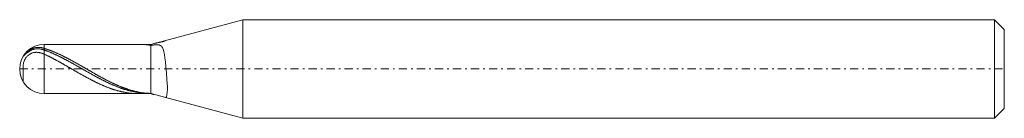
# Model space of a CAD drawing. Units: millimetres. Extents: x -87.7 to -27.7, y 18.7 to 24.7.
import ezdxf

# ---------------------------------------------------------------- set-up
doc = ezdxf.new("R2010")
doc.units = ezdxf.units.MM
doc.header["$MEASUREMENT"] = 0
doc.linetypes.add('DASHDOT', pattern=[1, 0.5, -0.25, 0, -0.25])
doc.layers.add('Geo', color=7, linetype='Continuous', lineweight=0)

msp = doc.modelspace()

# ---------------------------------------------------------------- linework, layer by layer
at = {"layer": 'Geo'}
for p, q in [((-79.654, 23.2), (-74.056, 24.7)), ((-74.056, 24.7), (-28.255, 24.7)), ((-74.056, 24.7), (-74.056, 18.7)), ((-74.056, 24.7), (-74.056, 18.7)), ((-28.255, 24.7), (-27.655, 24.1)), ((-28.255, 24.7), (-28.255, 18.7)), ((-27.655, 24.1), (-27.655, 21.7)), ((-27.655, 24.1), (-27.655, 19.3)), ((-78.865, 23.389), (-78.835, 23.404)), ((-78.835, 23.404), (-78.805, 23.42)), ((-78.805, 23.42), (-78.775, 23.435)), ((-78.775, 23.435), (-78.768, 23.437)), ((-87.145, 22.793), (-87.115, 22.816)), ((-87.115, 22.816), (-87.085, 22.838)), ((-87.085, 22.838), (-87.055, 22.857)), ((-87.055, 22.857), (-87.025, 22.876)), ((-87.055, 22.793), (-87.025, 22.811)), ((-87.025, 22.876), (-86.995, 22.893)), ((-87.025, 22.811), (-86.995, 22.827)), ((-86.995, 22.893), (-86.965, 22.909)), ((-86.995, 22.827), (-86.965, 22.841)), ((-86.965, 22.909), (-86.935, 22.923)), ((-86.965, 22.841), (-86.935, 22.855)), ((-86.935, 22.923), (-86.905, 22.937)), ((-86.935, 22.855), (-86.905, 22.867)), ((-86.905, 22.937), (-86.875, 22.949)), ((-86.905, 22.867), (-86.875, 22.878)), ((-86.875, 22.949), (-86.845, 22.96)), ((-86.875, 22.878), (-86.845, 22.887)), ((-86.845, 22.96), (-86.815, 22.97)), ((-86.845, 22.887), (-86.815, 22.896)), ((-86.815, 22.97), (-86.785, 22.979)), ((-86.815, 22.896), (-86.785, 22.904)), ((-86.785, 22.979), (-86.755, 22.987)), ((-86.785, 22.904), (-86.755, 22.91)), ((-86.755, 22.987), (-86.725, 22.994)), ((-86.755, 22.91), (-86.725, 22.916)), ((-86.725, 22.994), (-86.695, 22.999)), ((-86.725, 22.916), (-86.695, 22.921)), ((-86.695, 22.999), (-86.665, 23.004)), ((-86.695, 22.921), (-86.665, 22.924)), ((-86.665, 23.004), (-86.635, 23.008)), ((-86.665, 22.924), (-86.635, 22.927)), ((-86.635, 23.008), (-86.605, 23.011)), ((-86.635, 22.927), (-86.605, 22.929)), ((-86.605, 23.011), (-86.575, 23.014)), ((-86.605, 22.929), (-86.575, 22.929)), ((-86.575, 23.014), (-86.545, 23.015)), ((-86.575, 22.929), (-86.545, 22.929)), ((-86.545, 23.015), (-86.515, 23.015)), ((-86.545, 22.929), (-86.515, 22.928)), ((-86.515, 23.015), (-86.485, 23.015)), ((-86.515, 22.928), (-86.485, 22.927)), ((-86.485, 23.015), (-86.455, 23.013)), ((-86.485, 22.927), (-86.455, 22.924)), ((-86.455, 23.013), (-86.425, 23.011)), ((-86.455, 22.924), (-86.425, 22.921)), ((-86.425, 23.011), (-86.395, 23.008)), ((-86.425, 22.921), (-86.395, 22.916)), ((-86.395, 23.008), (-86.365, 23.005)), ((-86.395, 22.916), (-86.365, 22.911)), ((-86.365, 23.005), (-86.335, 23)), ((-86.365, 22.911), (-86.335, 22.905)), ((-86.335, 23), (-86.305, 22.995)), ((-86.335, 22.905), (-86.305, 22.899)), ((-86.305, 22.995), (-86.275, 22.989)), ((-86.305, 22.899), (-86.275, 22.891)), ((-86.275, 22.989), (-86.245, 22.982)), ((-86.275, 22.891), (-86.245, 22.883)), ((-86.245, 22.982), (-86.215, 22.974)), ((-86.245, 22.883), (-86.215, 22.874)), ((-86.215, 22.974), (-86.185, 22.966)), ((-86.215, 22.874), (-86.185, 22.864)), ((-86.185, 22.966), (-86.155, 22.957)), ((-86.185, 22.864), (-86.155, 22.854)), ((-86.155, 23.2), (-79.655, 23.2)), ((-86.155, 23.2), (-86.155, 20.2)), ((-86.155, 22.957), (-86.125, 22.947)), ((-86.155, 22.854), (-86.125, 22.843)), ((-86.125, 22.947), (-86.095, 22.937)), ((-86.125, 22.843), (-86.095, 22.832)), ((-86.095, 22.937), (-86.065, 22.927)), ((-86.095, 22.832), (-86.065, 22.821)), ((-86.065, 22.927), (-86.035, 22.917)), ((-86.065, 22.821), (-86.035, 22.81)), ((-86.035, 22.917), (-86.005, 22.907)), ((-86.035, 22.81), (-86.005, 22.799)), ((-86.005, 22.907), (-85.975, 22.897)), ((-85.975, 22.897), (-85.945, 22.886)), ((-85.945, 22.886), (-85.915, 22.876)), ((-85.915, 22.876), (-85.885, 22.865)), ((-85.885, 22.865), (-85.855, 22.854)), ((-85.855, 22.854), (-85.825, 22.843)), ((-85.825, 22.843), (-85.795, 22.831)), ((-85.795, 22.831), (-85.765, 22.82)), ((-85.765, 22.82), (-85.735, 22.808)), ((-85.735, 22.808), (-85.705, 22.797)), ((-80.399, 23.2), (-80.395, 23.2)), ((-80.395, 23.2), (-80.365, 23.2)), ((-80.365, 23.2), (-80.335, 23.199)), ((-80.335, 23.199), (-80.305, 23.199)), ((-80.305, 23.199), (-80.275, 23.198)), ((-80.275, 23.198), (-80.245, 23.197)), ((-80.245, 23.197), (-80.215, 23.196)), ((-80.215, 23.196), (-80.185, 23.195)), ((-80.185, 23.195), (-80.155, 23.193)), ((-80.155, 23.193), (-80.125, 23.191)), ((-80.125, 23.191), (-80.095, 23.189)), ((-80.095, 23.189), (-80.065, 23.187)), ((-80.065, 23.187), (-80.035, 23.185)), ((-80.035, 23.185), (-80.005, 23.182)), ((-80.005, 23.182), (-79.975, 23.18)), ((-79.975, 23.18), (-79.945, 23.177)), ((-79.945, 23.177), (-79.915, 23.174)), ((-79.915, 23.174), (-79.885, 23.17)), ((-79.885, 23.17), (-79.855, 23.167)), ((-79.855, 23.167), (-79.825, 23.163)), ((-79.825, 23.163), (-79.795, 23.159)), ((-79.795, 23.159), (-79.765, 23.155)), ((-79.765, 23.155), (-79.735, 23.151)), ((-79.752, 23.2), (-79.735, 23.181)), ((-79.735, 23.181), (-79.705, 23.181)), ((-79.735, 23.151), (-79.705, 23.146)), ((-79.705, 23.181), (-79.675, 23.18)), ((-79.705, 23.146), (-79.675, 23.142)), ((-79.645, 23.14), (-79.675, 23.142)), ((-79.655, 23.2), (-79.654, 23.2)), ((-79.655, 23.2), (-79.655, 20.2)), ((-79.655, 23.2), (-79.655, 20.2)), ((-79.654, 23.2), (-79.654, 20.2)), ((-79.615, 23.144), (-79.645, 23.14)), ((-79.585, 23.147), (-79.615, 23.144)), ((-79.555, 23.151), (-79.585, 23.147)), ((-79.525, 23.155), (-79.555, 23.151)), ((-79.495, 23.158), (-79.525, 23.155)), ((-79.465, 23.161), (-79.495, 23.158)), ((-79.482, 23.246), (-79.465, 23.25)), ((-79.465, 23.25), (-79.435, 23.258)), ((-79.435, 23.164), (-79.465, 23.161)), ((-79.435, 23.258), (-79.405, 23.266)), ((-79.405, 23.167), (-79.435, 23.164)), ((-79.405, 23.266), (-79.375, 23.273)), ((-79.375, 23.169), (-79.405, 23.167)), ((-79.375, 23.273), (-79.345, 23.281)), ((-79.345, 23.171), (-79.375, 23.169)), ((-79.345, 23.281), (-79.315, 23.288)), ((-79.315, 23.173), (-79.345, 23.171)), ((-79.315, 23.288), (-79.285, 23.295)), ((-79.285, 23.174), (-79.315, 23.173)), ((-79.285, 23.295), (-79.255, 23.301)), ((-79.255, 23.174), (-79.285, 23.174)), ((-79.255, 23.301), (-79.225, 23.308)), ((-79.225, 23.173), (-79.255, 23.174)), ((-79.225, 23.308), (-79.195, 23.314)), ((-79.195, 23.171), (-79.225, 23.173)), ((-79.195, 23.314), (-79.165, 23.32)), ((-79.165, 23.167), (-79.195, 23.171)), ((-79.165, 23.32), (-79.135, 23.326)), ((-79.135, 23.16), (-79.165, 23.167)), ((-79.135, 23.326), (-79.105, 23.332)), ((-79.105, 23.151), (-79.135, 23.16)), ((-79.105, 23.332), (-79.075, 23.337)), ((-79.075, 23.137), (-79.105, 23.151)), ((-79.075, 23.337), (-79.045, 23.343)), ((-79.045, 23.117), (-79.075, 23.137)), ((-79.045, 23.343), (-79.015, 23.348)), ((-79.015, 23.09), (-79.045, 23.117)), ((-79.015, 23.348), (-78.985, 23.354)), ((-78.985, 23.054), (-79.015, 23.09)), ((-78.985, 23.354), (-78.955, 23.361)), ((-78.955, 23.004), (-78.985, 23.054)), ((-78.955, 23.361), (-78.925, 23.368)), ((-78.925, 22.938), (-78.955, 23.004)), ((-78.925, 23.368), (-78.895, 23.378)), ((-78.895, 22.851), (-78.925, 22.938)), ((-78.895, 23.378), (-78.865, 23.389)), ((-78.865, 22.735), (-78.895, 22.851)), ((-87.445, 22.444), (-87.415, 22.476)), ((-87.434, 22.483), (-87.415, 22.512)), ((-87.415, 22.512), (-87.385, 22.552)), ((-87.415, 22.476), (-87.385, 22.508)), ((-87.385, 22.552), (-87.355, 22.589)), ((-87.385, 22.508), (-87.355, 22.54)), ((-87.385, 22.169), (-87.355, 22.241)), ((-87.355, 22.589), (-87.325, 22.623)), ((-87.355, 22.54), (-87.325, 22.571)), ((-87.355, 22.241), (-87.325, 22.299)), ((-87.325, 22.623), (-87.295, 22.655)), ((-87.325, 22.571), (-87.295, 22.6)), ((-87.325, 22.299), (-87.295, 22.349)), ((-87.295, 22.655), (-87.265, 22.686)), ((-87.295, 22.6), (-87.265, 22.629)), ((-87.295, 22.349), (-87.265, 22.393)), ((-87.265, 22.686), (-87.235, 22.715)), ((-87.265, 22.629), (-87.235, 22.657)), ((-87.265, 22.393), (-87.235, 22.431)), ((-87.235, 22.715), (-87.205, 22.743)), ((-87.235, 22.657), (-87.205, 22.684)), ((-87.235, 22.431), (-87.205, 22.466)), ((-87.205, 22.743), (-87.175, 22.769)), ((-87.205, 22.684), (-87.175, 22.709)), ((-87.205, 22.466), (-87.175, 22.496)), ((-87.175, 22.769), (-87.145, 22.793)), ((-87.175, 22.709), (-87.145, 22.733)), ((-87.175, 22.496), (-87.145, 22.524)), ((-87.145, 22.733), (-87.115, 22.754)), ((-87.145, 22.524), (-87.115, 22.549)), ((-87.115, 22.754), (-87.085, 22.775)), ((-87.115, 22.549), (-87.085, 22.572)), ((-87.085, 22.775), (-87.055, 22.793)), ((-87.085, 22.572), (-87.055, 22.593)), ((-87.055, 22.593), (-87.025, 22.611)), ((-87.025, 22.611), (-86.995, 22.628)), ((-86.995, 22.628), (-86.965, 22.643)), ((-86.965, 22.643), (-86.935, 22.656)), ((-86.935, 22.656), (-86.905, 22.668)), ((-86.905, 22.668), (-86.875, 22.678)), ((-86.875, 22.678), (-86.845, 22.687)), ((-86.845, 22.687), (-86.815, 22.695)), ((-86.815, 22.695), (-86.785, 22.701)), ((-86.785, 22.701), (-86.755, 22.707)), ((-86.755, 22.707), (-86.725, 22.711)), ((-86.725, 22.711), (-86.695, 22.713)), ((-86.695, 22.713), (-86.665, 22.715)), ((-86.665, 22.715), (-86.635, 22.716)), ((-86.635, 22.716), (-86.605, 22.716)), ((-86.605, 22.716), (-86.575, 22.714)), ((-86.575, 22.714), (-86.545, 22.712)), ((-86.545, 22.712), (-86.515, 22.709)), ((-86.515, 22.709), (-86.485, 22.704)), ((-86.485, 22.704), (-86.455, 22.699)), ((-86.455, 22.699), (-86.425, 22.693)), ((-86.425, 22.693), (-86.395, 22.686)), ((-86.395, 22.686), (-86.365, 22.678)), ((-86.365, 22.678), (-86.335, 22.67)), ((-86.335, 22.67), (-86.305, 22.66)), ((-86.305, 22.66), (-86.275, 22.65)), ((-86.275, 22.65), (-86.245, 22.639)), ((-86.245, 22.639), (-86.215, 22.627)), ((-86.215, 22.627), (-86.185, 22.614)), ((-86.185, 22.614), (-86.155, 22.601)), ((-86.155, 22.601), (-86.125, 22.587)), ((-86.125, 22.587), (-86.095, 22.573)), ((-86.095, 22.573), (-86.065, 22.559)), ((-86.065, 22.559), (-86.035, 22.544)), ((-86.035, 22.544), (-86.005, 22.53)), ((-86.005, 22.799), (-85.975, 22.787)), ((-86.005, 22.53), (-85.975, 22.516)), ((-85.975, 22.787), (-85.945, 22.775)), ((-85.975, 22.516), (-85.945, 22.501)), ((-85.945, 22.775), (-85.915, 22.764)), ((-85.945, 22.501), (-85.915, 22.486)), ((-85.915, 22.764), (-85.885, 22.752)), ((-85.915, 22.486), (-85.885, 22.471)), ((-85.885, 22.752), (-85.855, 22.739)), ((-85.885, 22.471), (-85.855, 22.457)), ((-85.855, 22.739), (-85.825, 22.727)), ((-85.855, 22.457), (-85.825, 22.442)), ((-85.825, 22.727), (-85.795, 22.715)), ((-85.825, 22.442), (-85.795, 22.426)), ((-85.795, 22.715), (-85.765, 22.702)), ((-85.795, 22.426), (-85.765, 22.411)), ((-85.765, 22.702), (-85.735, 22.69)), ((-85.765, 22.411), (-85.735, 22.396)), ((-85.735, 22.69), (-85.705, 22.677)), ((-85.735, 22.396), (-85.705, 22.381)), ((-85.705, 22.797), (-85.675, 22.785)), ((-85.705, 22.677), (-85.675, 22.664)), ((-85.705, 22.381), (-85.675, 22.365)), ((-85.675, 22.785), (-85.645, 22.773)), ((-85.675, 22.664), (-85.645, 22.651)), ((-85.675, 22.365), (-85.645, 22.35)), ((-85.645, 22.773), (-85.615, 22.761)), ((-85.645, 22.651), (-85.615, 22.638)), ((-85.645, 22.35), (-85.615, 22.334)), ((-85.615, 22.761), (-85.585, 22.748)), ((-85.615, 22.638), (-85.585, 22.624)), ((-85.615, 22.334), (-85.585, 22.318)), ((-85.585, 22.748), (-85.555, 22.736)), ((-85.585, 22.624), (-85.555, 22.611)), ((-85.585, 22.318), (-85.555, 22.302)), ((-85.555, 22.736), (-85.525, 22.723)), ((-85.555, 22.611), (-85.525, 22.597)), ((-85.555, 22.302), (-85.525, 22.286)), ((-85.525, 22.723), (-85.495, 22.71)), ((-85.525, 22.597), (-85.495, 22.584)), ((-85.525, 22.286), (-85.495, 22.27)), ((-85.495, 22.71), (-85.465, 22.698)), ((-85.495, 22.584), (-85.465, 22.57)), ((-85.495, 22.27), (-85.465, 22.254)), ((-85.465, 22.698), (-85.435, 22.685)), ((-85.465, 22.57), (-85.435, 22.556)), ((-85.465, 22.254), (-85.435, 22.238)), ((-85.435, 22.685), (-85.405, 22.671)), ((-85.435, 22.556), (-85.405, 22.542)), ((-85.435, 22.238), (-85.405, 22.222)), ((-85.405, 22.671), (-85.375, 22.658)), ((-85.405, 22.542), (-85.375, 22.528)), ((-85.405, 22.222), (-85.375, 22.206)), ((-85.375, 22.658), (-85.345, 22.645)), ((-85.375, 22.528), (-85.345, 22.514)), ((-85.375, 22.206), (-85.345, 22.189)), ((-85.345, 22.645), (-85.315, 22.631)), ((-85.345, 22.514), (-85.315, 22.499)), ((-85.315, 22.631), (-85.285, 22.618)), ((-85.315, 22.499), (-85.285, 22.485)), ((-85.285, 22.618), (-85.255, 22.604)), ((-85.285, 22.485), (-85.255, 22.47)), ((-85.255, 22.604), (-85.225, 22.59)), ((-85.255, 22.47), (-85.225, 22.456)), ((-85.225, 22.59), (-85.195, 22.576)), ((-85.225, 22.456), (-85.195, 22.441)), ((-85.195, 22.576), (-85.165, 22.562)), ((-85.195, 22.441), (-85.165, 22.426)), ((-85.165, 22.562), (-85.135, 22.548)), ((-85.165, 22.426), (-85.135, 22.411)), ((-85.135, 22.548), (-85.105, 22.533)), ((-85.135, 22.411), (-85.105, 22.396)), ((-85.105, 22.533), (-85.075, 22.519)), ((-85.105, 22.396), (-85.075, 22.381)), ((-85.075, 22.519), (-85.045, 22.504)), ((-85.075, 22.381), (-85.045, 22.366)), ((-85.045, 22.504), (-85.015, 22.49)), ((-85.045, 22.366), (-85.015, 22.35)), ((-85.015, 22.49), (-84.985, 22.475)), ((-85.015, 22.35), (-84.985, 22.335)), ((-84.985, 22.475), (-84.955, 22.46)), ((-84.985, 22.335), (-84.955, 22.319)), ((-84.955, 22.46), (-84.925, 22.445)), ((-84.955, 22.319), (-84.925, 22.304)), ((-84.925, 22.445), (-84.895, 22.43)), ((-84.925, 22.304), (-84.895, 22.288)), ((-84.895, 22.43), (-84.865, 22.415)), ((-84.895, 22.288), (-84.865, 22.273)), ((-84.865, 22.415), (-84.835, 22.4)), ((-84.865, 22.273), (-84.835, 22.257)), ((-84.835, 22.4), (-84.805, 22.384)), ((-84.835, 22.257), (-84.805, 22.241)), ((-84.805, 22.384), (-84.775, 22.369)), ((-84.805, 22.241), (-84.775, 22.225)), ((-84.775, 22.369), (-84.745, 22.353)), ((-84.775, 22.225), (-84.745, 22.209)), ((-84.745, 22.353), (-84.715, 22.338)), ((-84.745, 22.209), (-84.715, 22.193)), ((-84.715, 22.338), (-84.685, 22.322)), ((-84.685, 22.322), (-84.655, 22.306)), ((-84.655, 22.306), (-84.625, 22.29)), ((-84.625, 22.29), (-84.595, 22.274)), ((-84.595, 22.274), (-84.565, 22.258)), ((-84.565, 22.258), (-84.535, 22.242)), ((-84.535, 22.242), (-84.505, 22.226)), ((-84.505, 22.226), (-84.475, 22.21)), ((-84.475, 22.21), (-84.445, 22.193)), ((-78.835, 22.584), (-78.865, 22.735)), ((-78.805, 22.388), (-78.835, 22.584)), ((-78.775, 22.141), (-78.805, 22.388)), ((-87.445, 21.922), (-87.415, 22.076)), ((-87.445, 21.922), (-87.445, 20.935)), ((-87.445, 20.935), (-87.445, 21.922)), ((-87.415, 22.076), (-87.385, 22.169)), ((-85.345, 22.189), (-85.315, 22.173)), ((-85.315, 22.173), (-85.285, 22.157)), ((-85.285, 22.157), (-85.255, 22.14)), ((-85.255, 22.14), (-85.225, 22.123)), ((-85.225, 22.123), (-85.195, 22.107)), ((-85.195, 22.107), (-85.165, 22.09)), ((-85.165, 22.09), (-85.135, 22.073)), ((-85.135, 22.073), (-85.105, 22.057)), ((-85.105, 22.057), (-85.075, 22.04)), ((-85.075, 22.04), (-85.045, 22.023)), ((-85.045, 22.023), (-85.015, 22.006)), ((-85.015, 22.006), (-84.985, 21.989)), ((-84.985, 21.989), (-84.955, 21.972)), ((-84.955, 21.972), (-84.925, 21.955)), ((-84.925, 21.955), (-84.895, 21.938)), ((-84.895, 21.938), (-84.865, 21.921)), ((-84.865, 21.921), (-84.835, 21.904)), ((-84.835, 21.904), (-84.805, 21.886)), ((-84.805, 21.886), (-84.775, 21.869)), ((-84.775, 21.869), (-84.745, 21.852)), ((-84.745, 21.852), (-84.715, 21.835)), ((-84.715, 22.193), (-84.685, 22.177)), ((-84.715, 21.835), (-84.685, 21.817)), ((-84.685, 22.177), (-84.655, 22.16)), ((-84.685, 21.817), (-84.655, 21.8)), ((-84.655, 22.16), (-84.625, 22.144)), ((-84.655, 21.8), (-84.625, 21.783)), ((-84.625, 22.144), (-84.595, 22.128)), ((-84.625, 21.783), (-84.595, 21.766)), ((-84.595, 22.128), (-84.565, 22.111)), ((-84.595, 21.766), (-84.565, 21.748)), ((-84.565, 22.111), (-84.535, 22.095)), ((-84.565, 21.748), (-84.535, 21.731)), ((-84.535, 22.095), (-84.505, 22.078)), ((-84.535, 21.731), (-84.505, 21.714)), ((-84.505, 22.078), (-84.475, 22.062)), ((-84.505, 21.714), (-84.475, 21.696)), ((-84.475, 22.062), (-84.445, 22.045)), ((-84.475, 21.696), (-84.445, 21.679)), ((-84.445, 22.193), (-84.415, 22.177)), ((-84.445, 22.045), (-84.415, 22.029)), ((-84.445, 21.679), (-84.415, 21.662)), ((-84.415, 22.177), (-84.385, 22.16)), ((-84.415, 22.029), (-84.385, 22.012)), ((-84.415, 21.662), (-84.385, 21.644)), ((-84.385, 22.16), (-84.355, 22.144)), ((-84.385, 22.012), (-84.355, 21.995)), ((-84.385, 21.644), (-84.355, 21.627)), ((-84.355, 22.144), (-84.325, 22.127)), ((-84.355, 21.995), (-84.325, 21.978)), ((-84.355, 21.627), (-84.325, 21.61)), ((-84.325, 22.127), (-84.295, 22.111)), ((-84.325, 21.978), (-84.295, 21.961)), ((-84.325, 21.61), (-84.295, 21.592)), ((-84.295, 22.111), (-84.265, 22.094)), ((-84.295, 21.961), (-84.265, 21.945)), ((-84.265, 22.094), (-84.235, 22.077)), ((-84.265, 21.945), (-84.235, 21.928)), ((-84.235, 22.077), (-84.205, 22.06)), ((-84.235, 21.928), (-84.205, 21.911)), ((-84.205, 22.06), (-84.175, 22.044)), ((-84.205, 21.911), (-84.175, 21.894)), ((-84.175, 22.044), (-84.145, 22.027)), ((-84.175, 21.894), (-84.145, 21.877)), ((-84.145, 22.027), (-84.115, 22.01)), ((-84.145, 21.877), (-84.115, 21.86)), ((-84.115, 22.01), (-84.085, 21.993)), ((-84.115, 21.86), (-84.085, 21.843)), ((-84.085, 21.993), (-84.055, 21.976)), ((-84.085, 21.843), (-84.055, 21.826)), ((-84.055, 21.976), (-84.025, 21.959)), ((-84.055, 21.826), (-84.025, 21.809)), ((-84.025, 21.959), (-83.995, 21.942)), ((-84.025, 21.809), (-83.995, 21.792)), ((-83.995, 21.942), (-83.965, 21.925)), ((-83.995, 21.792), (-83.965, 21.775)), ((-83.965, 21.925), (-83.935, 21.907)), ((-83.965, 21.775), (-83.935, 21.758)), ((-83.935, 21.907), (-83.905, 21.89)), ((-83.935, 21.758), (-83.905, 21.74)), ((-83.905, 21.89), (-83.875, 21.873)), ((-83.905, 21.74), (-83.875, 21.723)), ((-83.875, 21.873), (-83.845, 21.856)), ((-83.875, 21.723), (-83.845, 21.706)), ((-83.845, 21.856), (-83.815, 21.839)), ((-83.845, 21.706), (-83.815, 21.689)), ((-83.815, 21.839), (-83.785, 21.821)), ((-83.815, 21.689), (-83.785, 21.672)), ((-83.785, 21.821), (-83.755, 21.804)), ((-83.785, 21.672), (-83.755, 21.655)), ((-83.755, 21.804), (-83.725, 21.787)), ((-83.755, 21.655), (-83.725, 21.638)), ((-83.725, 21.787), (-83.695, 21.77)), ((-83.725, 21.638), (-83.695, 21.621)), ((-83.695, 21.77), (-83.665, 21.752)), ((-83.695, 21.621), (-83.665, 21.604)), ((-83.665, 21.752), (-83.635, 21.735)), ((-83.665, 21.604), (-83.635, 21.587)), ((-83.635, 21.735), (-83.605, 21.718)), ((-83.605, 21.718), (-83.575, 21.7)), ((-83.575, 21.7), (-83.545, 21.683)), ((-83.545, 21.683), (-83.515, 21.666)), ((-83.515, 21.666), (-83.485, 21.648)), ((-83.485, 21.648), (-83.455, 21.631)), ((-83.455, 21.631), (-83.425, 21.614)), ((-83.425, 21.614), (-83.395, 21.596)), ((-78.745, 21.834), (-78.775, 22.141)), ((-78.715, 21.467), (-78.745, 21.834)), ((-84.295, 21.592), (-84.265, 21.575)), ((-84.265, 21.575), (-84.235, 21.558)), ((-84.235, 21.558), (-84.205, 21.541)), ((-84.205, 21.541), (-84.175, 21.524)), ((-84.175, 21.524), (-84.145, 21.506)), ((-84.145, 21.506), (-84.115, 21.489)), ((-84.115, 21.489), (-84.085, 21.472)), ((-84.085, 21.472), (-84.055, 21.455)), ((-84.055, 21.455), (-84.025, 21.438)), ((-84.025, 21.438), (-83.995, 21.421)), ((-83.995, 21.421), (-83.965, 21.404)), ((-83.965, 21.404), (-83.935, 21.387)), ((-83.935, 21.387), (-83.905, 21.37)), ((-83.905, 21.37), (-83.875, 21.353)), ((-83.875, 21.353), (-83.845, 21.336)), ((-83.845, 21.336), (-83.815, 21.319)), ((-83.815, 21.319), (-83.785, 21.303)), ((-83.785, 21.303), (-83.755, 21.286)), ((-83.755, 21.286), (-83.725, 21.269)), ((-83.725, 21.269), (-83.695, 21.253)), ((-83.695, 21.253), (-83.665, 21.236)), ((-83.665, 21.236), (-83.635, 21.22)), ((-83.635, 21.587), (-83.605, 21.57)), ((-83.635, 21.22), (-83.605, 21.204)), ((-83.605, 21.57), (-83.575, 21.553)), ((-83.605, 21.204), (-83.575, 21.187)), ((-83.575, 21.553), (-83.545, 21.536)), ((-83.575, 21.187), (-83.545, 21.171)), ((-83.545, 21.536), (-83.515, 21.519)), ((-83.545, 21.171), (-83.515, 21.155)), ((-83.515, 21.519), (-83.485, 21.502)), ((-83.515, 21.155), (-83.485, 21.139)), ((-83.485, 21.502), (-83.455, 21.485)), ((-83.485, 21.139), (-83.455, 21.123)), ((-83.455, 21.485), (-83.425, 21.468)), ((-83.455, 21.123), (-83.425, 21.107)), ((-83.425, 21.468), (-83.395, 21.451)), ((-83.425, 21.107), (-83.395, 21.091)), ((-83.395, 21.596), (-83.365, 21.579)), ((-83.395, 21.451), (-83.365, 21.434)), ((-83.395, 21.091), (-83.365, 21.075)), ((-83.365, 21.579), (-83.335, 21.562)), ((-83.365, 21.434), (-83.335, 21.417)), ((-83.365, 21.075), (-83.335, 21.059)), ((-83.335, 21.562), (-83.305, 21.545)), ((-83.335, 21.417), (-83.305, 21.4)), ((-83.335, 21.059), (-83.305, 21.044)), ((-83.305, 21.545), (-83.275, 21.527)), ((-83.305, 21.4), (-83.275, 21.384)), ((-83.305, 21.044), (-83.275, 21.028)), ((-83.275, 21.527), (-83.245, 21.51)), ((-83.275, 21.384), (-83.245, 21.367)), ((-83.275, 21.028), (-83.245, 21.013)), ((-83.245, 21.51), (-83.215, 21.493)), ((-83.245, 21.367), (-83.215, 21.35)), ((-83.245, 21.013), (-83.215, 20.997)), ((-83.215, 21.493), (-83.185, 21.476)), ((-83.215, 21.35), (-83.185, 21.334)), ((-83.185, 21.476), (-83.155, 21.459)), ((-83.185, 21.334), (-83.155, 21.317)), ((-83.155, 21.459), (-83.125, 21.442)), ((-83.155, 21.317), (-83.125, 21.301)), ((-83.125, 21.442), (-83.095, 21.425)), ((-83.125, 21.301), (-83.095, 21.284)), ((-83.095, 21.425), (-83.065, 21.408)), ((-83.095, 21.284), (-83.065, 21.268)), ((-83.065, 21.408), (-83.035, 21.391)), ((-83.065, 21.268), (-83.035, 21.252)), ((-83.035, 21.391), (-83.005, 21.374)), ((-83.035, 21.252), (-83.005, 21.235)), ((-83.005, 21.374), (-82.975, 21.357)), ((-83.005, 21.235), (-82.975, 21.219)), ((-82.975, 21.357), (-82.945, 21.34)), ((-82.975, 21.219), (-82.945, 21.203)), ((-82.945, 21.34), (-82.915, 21.323)), ((-82.945, 21.203), (-82.915, 21.187)), ((-82.915, 21.323), (-82.885, 21.307)), ((-82.915, 21.187), (-82.885, 21.171)), ((-82.885, 21.307), (-82.855, 21.29)), ((-82.885, 21.171), (-82.855, 21.155)), ((-82.855, 21.29), (-82.825, 21.273)), ((-82.855, 21.155), (-82.825, 21.139)), ((-82.825, 21.273), (-82.795, 21.257)), ((-82.825, 21.139), (-82.795, 21.123)), ((-82.795, 21.257), (-82.765, 21.24)), ((-82.795, 21.123), (-82.765, 21.108)), ((-82.765, 21.24), (-82.735, 21.224)), ((-82.765, 21.108), (-82.735, 21.092)), ((-82.735, 21.224), (-82.705, 21.207)), ((-82.735, 21.092), (-82.705, 21.076)), ((-82.705, 21.207), (-82.675, 21.191)), ((-82.705, 21.076), (-82.675, 21.061)), ((-82.675, 21.191), (-82.645, 21.175)), ((-82.675, 21.061), (-82.645, 21.045)), ((-82.645, 21.175), (-82.615, 21.159)), ((-82.645, 21.045), (-82.615, 21.03)), ((-82.615, 21.159), (-82.585, 21.142)), ((-82.615, 21.03), (-82.585, 21.015)), ((-82.585, 21.142), (-82.555, 21.126)), ((-82.585, 21.015), (-82.555, 21)), ((-82.555, 21.126), (-82.525, 21.11)), ((-82.525, 21.11), (-82.495, 21.095)), ((-82.495, 21.095), (-82.465, 21.079)), ((-82.465, 21.079), (-82.435, 21.063)), ((-82.435, 21.063), (-82.405, 21.047)), ((-82.405, 21.047), (-82.375, 21.032)), ((-82.375, 21.032), (-82.345, 21.016)), ((-82.345, 21.016), (-82.315, 21.001)), ((-82.315, 21.001), (-82.285, 20.986)), ((-78.685, 21.05), (-78.715, 21.467)), ((-78.655, 20.612), (-78.685, 21.05)), ((-87.445, 20.935), (-87.434, 20.916)), ((-83.215, 20.997), (-83.185, 20.982)), ((-83.185, 20.982), (-83.155, 20.967)), ((-83.155, 20.967), (-83.125, 20.952)), ((-83.125, 20.952), (-83.095, 20.937)), ((-83.095, 20.937), (-83.065, 20.922)), ((-83.065, 20.922), (-83.035, 20.907)), ((-83.035, 20.907), (-83.005, 20.893)), ((-83.005, 20.893), (-82.975, 20.878)), ((-82.975, 20.878), (-82.945, 20.864)), ((-82.945, 20.864), (-82.915, 20.849)), ((-82.915, 20.849), (-82.885, 20.835)), ((-82.885, 20.835), (-82.855, 20.821)), ((-82.855, 20.821), (-82.825, 20.807)), ((-82.825, 20.807), (-82.795, 20.793)), ((-82.795, 20.793), (-82.765, 20.78)), ((-82.765, 20.78), (-82.735, 20.766)), ((-82.735, 20.766), (-82.705, 20.752)), ((-82.705, 20.752), (-82.675, 20.739)), ((-82.675, 20.739), (-82.645, 20.726)), ((-82.645, 20.726), (-82.615, 20.713)), ((-82.615, 20.713), (-82.585, 20.7)), ((-82.585, 20.7), (-82.555, 20.687)), ((-82.555, 21), (-82.525, 20.985)), ((-82.555, 20.687), (-82.525, 20.674)), ((-82.525, 20.985), (-82.495, 20.97)), ((-82.525, 20.674), (-82.495, 20.662)), ((-82.495, 20.97), (-82.465, 20.955)), ((-82.495, 20.662), (-82.465, 20.649)), ((-82.465, 20.955), (-82.435, 20.94)), ((-82.465, 20.649), (-82.435, 20.637)), ((-82.435, 20.94), (-82.405, 20.926)), ((-82.435, 20.637), (-82.405, 20.625)), ((-82.405, 20.926), (-82.375, 20.911)), ((-82.405, 20.625), (-82.375, 20.613)), ((-82.375, 20.911), (-82.345, 20.897)), ((-82.375, 20.613), (-82.345, 20.601)), ((-82.345, 20.897), (-82.315, 20.882)), ((-82.345, 20.601), (-82.315, 20.589)), ((-82.315, 20.882), (-82.285, 20.868)), ((-82.315, 20.589), (-82.285, 20.578)), ((-82.285, 20.986), (-82.255, 20.97)), ((-82.285, 20.868), (-82.255, 20.854)), ((-82.285, 20.578), (-82.255, 20.566)), ((-82.255, 20.97), (-82.225, 20.955)), ((-82.255, 20.854), (-82.225, 20.84)), ((-82.255, 20.566), (-82.225, 20.555)), ((-82.225, 20.955), (-82.195, 20.94)), ((-82.225, 20.84), (-82.195, 20.826)), ((-82.225, 20.555), (-82.195, 20.544)), ((-82.195, 20.94), (-82.165, 20.926)), ((-82.195, 20.826), (-82.165, 20.812)), ((-82.195, 20.544), (-82.165, 20.533)), ((-82.165, 20.926), (-82.135, 20.911)), ((-82.165, 20.812), (-82.135, 20.799)), ((-82.165, 20.533), (-82.135, 20.522)), ((-82.135, 20.911), (-82.105, 20.896)), ((-82.135, 20.799), (-82.105, 20.785)), ((-82.135, 20.522), (-82.105, 20.511)), ((-82.105, 20.896), (-82.075, 20.881)), ((-82.105, 20.785), (-82.075, 20.772)), ((-82.105, 20.511), (-82.075, 20.501)), ((-82.075, 20.881), (-82.045, 20.867)), ((-82.075, 20.772), (-82.045, 20.759)), ((-82.075, 20.501), (-82.045, 20.491)), ((-82.045, 20.867), (-82.015, 20.853)), ((-82.045, 20.759), (-82.015, 20.745)), ((-82.045, 20.491), (-82.015, 20.48)), ((-82.015, 20.853), (-81.985, 20.838)), ((-82.015, 20.745), (-81.985, 20.732)), ((-82.015, 20.48), (-81.985, 20.47)), ((-81.985, 20.838), (-81.955, 20.824)), ((-81.985, 20.732), (-81.955, 20.72)), ((-81.985, 20.47), (-81.955, 20.461)), ((-81.955, 20.824), (-81.925, 20.81)), ((-81.955, 20.72), (-81.925, 20.707)), ((-81.955, 20.461), (-81.925, 20.451)), ((-81.925, 20.81), (-81.895, 20.796)), ((-81.925, 20.707), (-81.895, 20.694)), ((-81.925, 20.451), (-81.895, 20.441)), ((-81.895, 20.796), (-81.865, 20.783)), ((-81.895, 20.694), (-81.865, 20.682)), ((-81.895, 20.441), (-81.865, 20.432)), ((-81.865, 20.783), (-81.835, 20.769)), ((-81.865, 20.682), (-81.835, 20.669)), ((-81.865, 20.432), (-81.835, 20.423)), ((-81.835, 20.769), (-81.805, 20.755)), ((-81.835, 20.669), (-81.805, 20.657)), ((-81.835, 20.423), (-81.805, 20.414)), ((-81.805, 20.755), (-81.775, 20.742)), ((-81.805, 20.657), (-81.775, 20.645)), ((-81.805, 20.414), (-81.775, 20.405)), ((-81.775, 20.742), (-81.745, 20.729)), ((-81.775, 20.645), (-81.745, 20.633)), ((-81.775, 20.405), (-81.745, 20.396)), ((-81.745, 20.729), (-81.715, 20.716)), ((-81.745, 20.633), (-81.715, 20.621)), ((-81.715, 20.716), (-81.685, 20.703)), ((-81.715, 20.621), (-81.685, 20.61)), ((-81.685, 20.703), (-81.655, 20.69)), ((-81.685, 20.61), (-81.655, 20.598)), ((-81.655, 20.69), (-81.625, 20.677)), ((-81.655, 20.598), (-81.625, 20.587)), ((-81.625, 20.677), (-81.595, 20.664)), ((-81.625, 20.587), (-81.595, 20.576)), ((-81.595, 20.664), (-81.565, 20.652)), ((-81.595, 20.576), (-81.565, 20.564)), ((-81.565, 20.652), (-81.535, 20.64)), ((-81.565, 20.564), (-81.535, 20.554)), ((-81.535, 20.64), (-81.505, 20.627)), ((-81.535, 20.554), (-81.505, 20.543)), ((-81.505, 20.627), (-81.475, 20.615)), ((-81.505, 20.543), (-81.475, 20.532)), ((-81.475, 20.615), (-81.445, 20.604)), ((-81.475, 20.532), (-81.445, 20.522)), ((-81.445, 20.604), (-81.415, 20.592)), ((-81.445, 20.522), (-81.415, 20.511)), ((-81.415, 20.592), (-81.385, 20.58)), ((-81.415, 20.511), (-81.385, 20.501)), ((-81.385, 20.58), (-81.355, 20.569)), ((-81.385, 20.501), (-81.355, 20.491)), ((-81.355, 20.569), (-81.325, 20.557)), ((-81.355, 20.491), (-81.325, 20.482)), ((-81.325, 20.557), (-81.295, 20.546)), ((-81.325, 20.482), (-81.295, 20.472)), ((-81.295, 20.546), (-81.265, 20.535)), ((-81.295, 20.472), (-81.265, 20.462)), ((-81.265, 20.535), (-81.235, 20.524)), ((-81.265, 20.462), (-81.235, 20.453)), ((-81.235, 20.524), (-81.205, 20.514)), ((-81.235, 20.453), (-81.205, 20.444)), ((-81.205, 20.514), (-81.175, 20.503)), ((-81.205, 20.444), (-81.175, 20.435)), ((-81.175, 20.503), (-81.145, 20.493)), ((-81.175, 20.435), (-81.145, 20.426)), ((-81.145, 20.493), (-81.115, 20.483)), ((-81.145, 20.426), (-81.115, 20.417)), ((-81.115, 20.483), (-81.085, 20.473)), ((-81.115, 20.417), (-81.085, 20.409)), ((-81.085, 20.473), (-81.055, 20.463)), ((-81.085, 20.409), (-81.055, 20.401)), ((-81.055, 20.463), (-81.025, 20.453)), ((-81.055, 20.401), (-81.025, 20.393)), ((-81.025, 20.453), (-80.995, 20.443)), ((-80.995, 20.443), (-80.965, 20.434)), ((-80.965, 20.434), (-80.935, 20.425)), ((-80.935, 20.425), (-80.905, 20.416)), ((-80.905, 20.416), (-80.875, 20.407)), ((-80.875, 20.407), (-80.845, 20.398)), ((-78.685, 20.127), (-78.655, 20.453)), ((-78.655, 20.453), (-78.655, 20.612)), ((-86.155, 20.2), (-79.655, 20.2)), ((-81.745, 20.396), (-81.715, 20.388)), ((-81.715, 20.388), (-81.685, 20.38)), ((-81.685, 20.38), (-81.655, 20.371)), ((-81.655, 20.371), (-81.625, 20.363)), ((-81.625, 20.363), (-81.595, 20.356)), ((-81.595, 20.356), (-81.565, 20.348)), ((-81.565, 20.348), (-81.535, 20.341)), ((-81.535, 20.341), (-81.505, 20.333)), ((-81.505, 20.333), (-81.475, 20.326)), ((-81.475, 20.326), (-81.445, 20.319)), ((-81.445, 20.319), (-81.415, 20.313)), ((-81.415, 20.313), (-81.385, 20.306)), ((-81.385, 20.306), (-81.355, 20.3)), ((-81.355, 20.3), (-81.325, 20.294)), ((-81.325, 20.294), (-81.295, 20.288)), ((-81.295, 20.288), (-81.265, 20.282)), ((-81.265, 20.282), (-81.235, 20.277)), ((-81.235, 20.277), (-81.205, 20.271)), ((-81.205, 20.271), (-81.175, 20.266)), ((-81.175, 20.266), (-81.145, 20.261)), ((-81.145, 20.261), (-81.115, 20.256)), ((-81.115, 20.256), (-81.085, 20.252)), ((-81.085, 20.252), (-81.055, 20.247)), ((-81.055, 20.247), (-81.025, 20.243)), ((-81.025, 20.393), (-80.995, 20.385)), ((-81.025, 20.243), (-80.995, 20.239)), ((-80.995, 20.385), (-80.965, 20.377)), ((-80.995, 20.239), (-80.965, 20.235)), ((-80.965, 20.377), (-80.935, 20.369)), ((-80.965, 20.235), (-80.935, 20.231)), ((-80.935, 20.369), (-80.905, 20.362)), ((-80.935, 20.231), (-80.905, 20.228)), ((-80.905, 20.362), (-80.875, 20.354)), ((-80.905, 20.228), (-80.875, 20.225)), ((-80.875, 20.354), (-80.845, 20.347)), ((-80.875, 20.225), (-80.845, 20.222)), ((-80.845, 20.398), (-80.815, 20.39)), ((-80.845, 20.347), (-80.815, 20.341)), ((-80.845, 20.222), (-80.815, 20.219)), ((-80.815, 20.39), (-80.785, 20.381)), ((-80.815, 20.341), (-80.785, 20.334)), ((-80.815, 20.219), (-80.785, 20.216)), ((-80.785, 20.381), (-80.755, 20.373)), ((-80.785, 20.334), (-80.755, 20.327)), ((-80.785, 20.216), (-80.755, 20.214)), ((-80.755, 20.373), (-80.725, 20.365)), ((-80.755, 20.327), (-80.725, 20.321)), ((-80.755, 20.214), (-80.725, 20.211)), ((-80.725, 20.365), (-80.695, 20.357)), ((-80.725, 20.321), (-80.695, 20.315)), ((-80.725, 20.211), (-80.695, 20.209)), ((-80.695, 20.357), (-80.665, 20.35)), ((-80.695, 20.315), (-80.665, 20.309)), ((-80.695, 20.209), (-80.665, 20.207)), ((-80.665, 20.35), (-80.635, 20.342)), ((-80.665, 20.309), (-80.635, 20.303)), ((-80.665, 20.207), (-80.635, 20.206)), ((-80.635, 20.342), (-80.605, 20.335)), ((-80.635, 20.303), (-80.605, 20.297)), ((-80.635, 20.206), (-80.605, 20.204)), ((-80.605, 20.335), (-80.575, 20.328)), ((-80.605, 20.297), (-80.575, 20.292)), ((-80.605, 20.204), (-80.575, 20.203)), ((-80.575, 20.328), (-80.545, 20.321)), ((-80.575, 20.292), (-80.545, 20.287)), ((-80.575, 20.203), (-80.545, 20.202)), ((-80.545, 20.321), (-80.515, 20.314)), ((-80.545, 20.287), (-80.515, 20.282)), ((-80.545, 20.202), (-80.515, 20.201)), ((-80.515, 20.314), (-80.485, 20.308)), ((-80.515, 20.282), (-80.485, 20.277)), ((-80.515, 20.201), (-80.485, 20.2)), ((-80.485, 20.308), (-80.455, 20.301)), ((-80.485, 20.277), (-80.455, 20.272)), ((-80.485, 20.2), (-80.455, 20.2)), ((-80.455, 20.301), (-80.425, 20.295)), ((-80.455, 20.272), (-80.425, 20.268)), ((-80.455, 20.2), (-80.425, 20.2)), ((-80.425, 20.295), (-80.395, 20.289)), ((-80.425, 20.268), (-80.395, 20.263)), ((-80.425, 20.2), (-80.399, 20.2)), ((-80.395, 20.289), (-80.365, 20.283)), ((-80.395, 20.263), (-80.365, 20.259)), ((-80.365, 20.283), (-80.335, 20.278)), ((-80.365, 20.259), (-80.335, 20.255)), ((-80.335, 20.278), (-80.305, 20.272)), ((-80.335, 20.255), (-80.305, 20.252)), ((-80.305, 20.272), (-80.275, 20.267)), ((-80.305, 20.252), (-80.275, 20.248)), ((-80.275, 20.267), (-80.245, 20.262)), ((-80.275, 20.248), (-80.245, 20.245)), ((-80.245, 20.262), (-80.215, 20.257)), ((-80.245, 20.245), (-80.215, 20.242)), ((-80.215, 20.257), (-80.185, 20.253)), ((-80.215, 20.242), (-80.185, 20.239)), ((-80.185, 20.253), (-80.155, 20.248)), ((-80.185, 20.239), (-80.155, 20.236)), ((-80.155, 20.248), (-80.125, 20.244)), ((-80.155, 20.236), (-80.125, 20.234)), ((-80.125, 20.244), (-80.095, 20.24)), ((-80.125, 20.234), (-80.095, 20.231)), ((-80.095, 20.24), (-80.065, 20.236)), ((-80.095, 20.231), (-80.065, 20.229)), ((-80.065, 20.236), (-80.035, 20.232)), ((-80.065, 20.229), (-80.035, 20.227)), ((-80.035, 20.232), (-80.005, 20.229)), ((-80.035, 20.227), (-80.005, 20.225)), ((-80.005, 20.229), (-79.975, 20.225)), ((-80.005, 20.225), (-79.975, 20.224)), ((-79.975, 20.225), (-79.945, 20.222)), ((-79.975, 20.224), (-79.945, 20.222)), ((-79.945, 20.222), (-79.915, 20.219)), ((-79.945, 20.222), (-79.915, 20.221)), ((-79.915, 20.221), (-79.885, 20.22)), ((-79.915, 20.219), (-79.885, 20.217)), ((-79.885, 20.22), (-79.855, 20.22)), ((-79.885, 20.217), (-79.855, 20.214)), ((-79.855, 20.22), (-79.825, 20.219)), ((-79.855, 20.214), (-79.825, 20.212)), ((-79.825, 20.219), (-79.795, 20.219)), ((-79.825, 20.212), (-79.795, 20.21)), ((-79.795, 20.219), (-79.765, 20.218)), ((-79.795, 20.21), (-79.765, 20.208)), ((-79.765, 20.218), (-79.752, 20.2)), ((-79.765, 20.208), (-79.735, 20.206)), ((-79.735, 20.206), (-79.705, 20.205)), ((-79.705, 20.205), (-79.675, 20.203)), ((-79.675, 20.203), (-79.645, 20.2)), ((-79.655, 20.2), (-79.654, 20.2)), ((-79.654, 20.2), (-74.056, 18.7)), ((-79.645, 20.2), (-79.615, 20.191)), ((-79.615, 20.191), (-79.585, 20.182)), ((-79.585, 20.182), (-79.555, 20.174)), ((-79.555, 20.174), (-79.525, 20.165)), ((-79.525, 20.165), (-79.495, 20.157)), ((-79.495, 20.157), (-79.482, 20.154)), ((-78.768, 19.962), (-78.745, 19.962)), ((-78.745, 19.962), (-78.715, 19.998)), ((-78.715, 19.998), (-78.685, 20.127)), ((-28.255, 18.7), (-27.655, 19.3)), ((-74.056, 18.7), (-28.255, 18.7))]:
    msp.add_line(p, q, dxfattribs=at)
at = {"layer": 'Geo', "linetype": 'Dashdot'}
msp.add_line((-87.655, 21.7), (-27.655, 21.7), dxfattribs=at)
at = {"layer": 'Geo'}
for start, end in [(90, 180), (180, 270)]:
    msp.add_arc((-86.155, 21.7), 1.5, start, end, dxfattribs=at)

doc.saveas('drawing.dxf')
